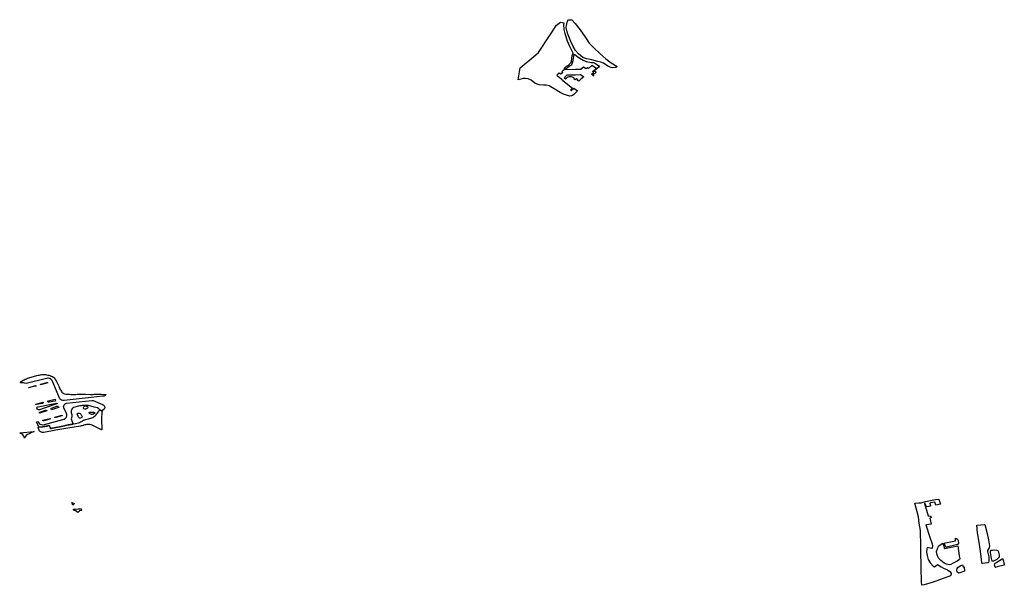
# Model space of a CAD drawing. Extents: x -9.476 to -9.307, y 38.677 to 38.758.
# Drawn here: x -9.476 to -9.462, y 38.726 to 38.734 of the extents above; entities that cross this region are included whole.
import ezdxf

# ---------------------------------------------------------------- set-up
doc = ezdxf.new("R2010")
doc.units = 0

msp = doc.modelspace()

# ---------------------------------------------------------------- linework, layer by layer
at = {"layer": 'zona_verde'}
for points in [[(-9.468046, 38.733061), (-9.467903, 38.732953), (-9.467933, 38.732923), (-9.467924, 38.732917), (-9.467883, 38.732949), (-9.467832, 38.73291), (-9.467884, 38.732856), (-9.467901, 38.732844), (-9.467918, 38.732838), (-9.467942, 38.732836), (-9.467991, 38.73285), (-9.468019, 38.73286), (-9.468035, 38.732865), (-9.468086, 38.732887), (-9.468173, 38.732942), (-9.468245, 38.732985), (-9.468287, 38.732994), (-9.468328, 38.732997), (-9.468389, 38.732998), (-9.468419, 38.733008), (-9.468456, 38.733025), (-9.468508, 38.733068), (-9.468553, 38.733089), (-9.468589, 38.733092), (-9.468625, 38.73309), (-9.468657, 38.733081), (-9.468699, 38.733073), (-9.468667, 38.733249), (-9.468441, 38.733438), (-9.468402, 38.733472), (-9.468241, 38.733716), (-9.468136, 38.733873), (-9.468078, 38.733915), (-9.468031, 38.733905), (-9.468033, 38.733881), (-9.468028, 38.733809), (-9.468014, 38.733751), (-9.46798, 38.733642), (-9.467954, 38.733574), (-9.4679, 38.733469), (-9.467899, 38.733459), (-9.467911, 38.733422), (-9.467916, 38.733389), (-9.467921, 38.733342), (-9.467932, 38.733317), (-9.467946, 38.733303), (-9.467967, 38.733285), (-9.467996, 38.733266), (-9.468018, 38.733246), (-9.468025, 38.733238), (-9.468026, 38.733229), (-9.468025, 38.733219), (-9.468058, 38.733189), (-9.468046, 38.733181), (-9.468073, 38.733157), (-9.468097, 38.733172), (-9.468133, 38.733139), (-9.468093, 38.733108), (-9.468062, 38.733089), (-9.468066, 38.733081), (-9.468042, 38.733065), (-9.468046, 38.733061), (-9.468046, 38.733061)], [(-9.467914, 38.733953), (-9.467862, 38.733895), (-9.467789, 38.733803), (-9.467715, 38.733691), (-9.467659, 38.733608), (-9.467588, 38.733534), (-9.467503, 38.733456), (-9.467413, 38.733381), (-9.467335, 38.733323), (-9.46725, 38.73327), (-9.46727, 38.733254), (-9.467314, 38.733248), (-9.467339, 38.733252), (-9.467385, 38.733275), (-9.46745, 38.733315), (-9.467489, 38.733333), (-9.46753, 38.733343), (-9.467622, 38.733364), (-9.467692, 38.733382), (-9.46775, 38.733402), (-9.467816, 38.733451), (-9.46786, 38.733502), (-9.467895, 38.733562), (-9.467928, 38.733632), (-9.467976, 38.733756), (-9.467994, 38.733839), (-9.46799, 38.733869), (-9.467975, 38.733929), (-9.467961, 38.733953), (-9.467955, 38.73395), (-9.467914, 38.733953), (-9.467914, 38.733953)], [(-9.467583, 38.733321), (-9.467518, 38.733278), (-9.467507, 38.733264), (-9.467535, 38.733242), (-9.467579, 38.733203), (-9.467559, 38.733185), (-9.467605, 38.733143), (-9.46759, 38.733132), (-9.467593, 38.73313), (-9.467626, 38.733154), (-9.467591, 38.73318), (-9.467611, 38.733193), (-9.467554, 38.73324), (-9.467618, 38.733285), (-9.467671, 38.73324), (-9.467686, 38.73325), (-9.467704, 38.733236), (-9.467743, 38.733259), (-9.467782, 38.733223), (-9.467858, 38.733222), (-9.468005, 38.73322), (-9.468005, 38.733233), (-9.467997, 38.733241), (-9.467966, 38.733261), (-9.467927, 38.733286), (-9.467913, 38.733299), (-9.467902, 38.73332), (-9.467894, 38.733354), (-9.467881, 38.733448), (-9.467877, 38.73345), (-9.467868, 38.733444), (-9.467818, 38.733405), (-9.467747, 38.73336), (-9.467702, 38.733343), (-9.467624, 38.733328), (-9.467595, 38.733326), (-9.467583, 38.733321)], [(-9.468008, 38.733084), (-9.468026, 38.733095), (-9.468009, 38.733112), (-9.468012, 38.733116), (-9.467981, 38.733145), (-9.467858, 38.733148), (-9.467784, 38.73315), (-9.467739, 38.733115), (-9.467785, 38.733077), (-9.467812, 38.733054), (-9.467833, 38.733067), (-9.467825, 38.733075), (-9.467845, 38.733089), (-9.467864, 38.733073), (-9.46788, 38.733083), (-9.467881, 38.733095), (-9.467885, 38.733102), (-9.467893, 38.733108), (-9.467904, 38.733113), (-9.467919, 38.733115), (-9.467937, 38.733116), (-9.467958, 38.733116), (-9.46797, 38.733113), (-9.467983, 38.733105), (-9.468008, 38.733084), (-9.468008, 38.733084)], [(-9.475899, 38.728627), (-9.475922, 38.728635), (-9.475939, 38.728639), (-9.475957, 38.72864), (-9.475974, 38.728641), (-9.475982, 38.728646), (-9.47598, 38.728651), (-9.475969, 38.72866), (-9.475955, 38.728668), (-9.475941, 38.728677), (-9.475927, 38.728685), (-9.475911, 38.728692), (-9.475895, 38.728699), (-9.475879, 38.728705), (-9.475861, 38.72871), (-9.475843, 38.728715), (-9.475827, 38.72872), (-9.475809, 38.728725), (-9.475793, 38.72873), (-9.475776, 38.728735), (-9.475758, 38.728739), (-9.47574, 38.728744), (-9.475722, 38.728749), (-9.475705, 38.728753), (-9.475687, 38.728756), (-9.47567, 38.728759), (-9.475652, 38.728761), (-9.475635, 38.728761), (-9.475617, 38.72876), (-9.475599, 38.728757), (-9.475582, 38.728753), (-9.475564, 38.728749), (-9.475548, 38.728744), (-9.475532, 38.728738), (-9.475515, 38.728731), (-9.4755, 38.728722), (-9.475488, 38.728711), (-9.475478, 38.728699), (-9.47547, 38.728686), (-9.475462, 38.728673), (-9.475455, 38.72866), (-9.475449, 38.728647), (-9.475422, 38.728588), (-9.475414, 38.728569), (-9.475408, 38.728556), (-9.4754, 38.728543), (-9.475392, 38.72853), (-9.475383, 38.728518), (-9.475374, 38.728504), (-9.475364, 38.728493), (-9.475351, 38.728484), (-9.475335, 38.728478), (-9.475317, 38.728475), (-9.475299, 38.728474), (-9.475281, 38.728472), (-9.475263, 38.728471), (-9.475245, 38.72847), (-9.475227, 38.728469), (-9.475208, 38.728469), (-9.475189, 38.72847), (-9.475172, 38.72847), (-9.475154, 38.728471), (-9.475136, 38.728471), (-9.475118, 38.728472), (-9.4751, 38.728472), (-9.475083, 38.728472), (-9.475064, 38.728472), (-9.475046, 38.728471), (-9.475029, 38.728471), (-9.474959, 38.72847), (-9.474939, 38.72847), (-9.47492, 38.72847), (-9.474901, 38.728471), (-9.474795, 38.728471), (-9.474727, 38.728468), (-9.474741, 38.728455), (-9.47476, 38.728446), (-9.474781, 38.728442), (-9.474946, 38.728423), (-9.475343, 38.728379), (-9.475362, 38.72838), (-9.475379, 38.728385), (-9.475394, 38.728394), (-9.475405, 38.728407), (-9.47552, 38.728673), (-9.475528, 38.728684), (-9.475539, 38.728693), (-9.475554, 38.7287), (-9.475569, 38.728705), (-9.475586, 38.728706), (-9.475602, 38.728704), (-9.475899, 38.728627), (-9.475899, 38.728627)], [(-9.475862, 38.728565), (-9.475862, 38.728567), (-9.475861, 38.728571), (-9.475858, 38.728573), (-9.475771, 38.728597), (-9.475768, 38.728598), (-9.475764, 38.728598), (-9.475761, 38.728597), (-9.475757, 38.728596), (-9.475754, 38.728594), (-9.475752, 38.728592), (-9.475807, 38.728578), (-9.475862, 38.728565), (-9.475862, 38.728565)], [(-9.475688, 38.728611), (-9.475688, 38.728613), (-9.475687, 38.728616), (-9.475685, 38.728618), (-9.475683, 38.72862), (-9.47568, 38.728621), (-9.475594, 38.728643), (-9.475591, 38.728644), (-9.475587, 38.728643), (-9.475584, 38.728642), (-9.475581, 38.728641), (-9.475579, 38.728639), (-9.475579, 38.728637), (-9.475633, 38.728624), (-9.475687, 38.72861), (-9.475688, 38.728611), (-9.475688, 38.728611)], [(-9.475747, 38.728067), (-9.475723, 38.728073), (-9.475718, 38.728059), (-9.475706, 38.728045), (-9.475691, 38.728035), (-9.475672, 38.728028), (-9.475652, 38.728026), (-9.475631, 38.728028), (-9.475363, 38.7281), (-9.475341, 38.728108), (-9.475322, 38.72812), (-9.475309, 38.728136), (-9.475302, 38.728155), (-9.475302, 38.728174), (-9.47531, 38.728192), (-9.475345, 38.728272), (-9.475348, 38.728278), (-9.47535, 38.72829), (-9.475349, 38.728303), (-9.475343, 38.728315), (-9.475334, 38.728325), (-9.475329, 38.72833), (-9.475323, 38.728335), (-9.475316, 38.728338), (-9.475308, 38.728339), (-9.474939, 38.728381), (-9.474933, 38.728381), (-9.474927, 38.728381), (-9.474922, 38.72838), (-9.474916, 38.728378), (-9.474783, 38.728324), (-9.474769, 38.728317), (-9.474758, 38.728306), (-9.474751, 38.728294), (-9.474749, 38.728281), (-9.474749, 38.728279), (-9.474751, 38.728268), (-9.474757, 38.728256), (-9.474774, 38.728242), (-9.474783, 38.728229), (-9.474795, 38.728233), (-9.474808, 38.728236), (-9.474816, 38.728242), (-9.474821, 38.728246), (-9.474837, 38.72826), (-9.474856, 38.728271), (-9.474878, 38.728278), (-9.474903, 38.728285), (-9.474953, 38.728299), (-9.47497, 38.728304), (-9.474987, 38.728306), (-9.475006, 38.728308), (-9.475024, 38.728309), (-9.475042, 38.728309), (-9.47506, 38.728308), (-9.475078, 38.728306), (-9.475095, 38.728303), (-9.475113, 38.7283), (-9.47513, 38.728297), (-9.475206, 38.728276), (-9.47521, 38.728274), (-9.475219, 38.728267), (-9.475229, 38.728256), (-9.475234, 38.728243), (-9.475239, 38.728229), (-9.475241, 38.728216), (-9.475238, 38.728202), (-9.475235, 38.728188), (-9.475232, 38.728175), (-9.47523, 38.728161), (-9.475231, 38.728139), (-9.475235, 38.728125), (-9.475239, 38.728111), (-9.475236, 38.728097), (-9.475213, 38.728042), (-9.475213, 38.728039), (-9.475217, 38.728035), (-9.475234, 38.728031), (-9.475251, 38.728027), (-9.475269, 38.728026), (-9.475286, 38.728023), (-9.475304, 38.728019), (-9.475321, 38.728015), (-9.475339, 38.728011), (-9.475361, 38.728006), (-9.475512, 38.727974), (-9.475531, 38.727972), (-9.475539, 38.727973), (-9.475548, 38.727985), (-9.475555, 38.728007), (-9.475558, 38.728012), (-9.475572, 38.728013), (-9.475589, 38.728007), (-9.475606, 38.728004), (-9.475624, 38.728), (-9.475641, 38.727998), (-9.47566, 38.727995), (-9.475712, 38.727988), (-9.475747, 38.728067), (-9.475747, 38.728067)], [(-9.475586, 38.728373), (-9.47553, 38.728387), (-9.475476, 38.728401), (-9.475471, 38.72839), (-9.47547, 38.728383), (-9.475472, 38.728377), (-9.475476, 38.728372), (-9.475479, 38.72837), (-9.475564, 38.728354), (-9.47557, 38.728355), (-9.475574, 38.728357), (-9.475578, 38.728359), (-9.475582, 38.728362), (-9.475586, 38.728373), (-9.475586, 38.728373)], [(-9.475759, 38.728327), (-9.475704, 38.728341), (-9.47565, 38.728354), (-9.475649, 38.728351), (-9.47565, 38.728346), (-9.475653, 38.728341), (-9.475657, 38.728338), (-9.475745, 38.72832), (-9.475749, 38.72832), (-9.475753, 38.728322), (-9.475756, 38.728324), (-9.475759, 38.728327), (-9.475759, 38.728327)], [(-9.475741, 38.728268), (-9.47574, 38.728275), (-9.475736, 38.728282), (-9.475729, 38.728287), (-9.475721, 38.72829), (-9.475453, 38.728342), (-9.475451, 38.728342), (-9.475449, 38.728342), (-9.475447, 38.728341), (-9.475446, 38.72834), (-9.475445, 38.728338), (-9.475445, 38.728337), (-9.475445, 38.728335), (-9.475446, 38.728333), (-9.475448, 38.728332), (-9.47545, 38.728332), (-9.475634, 38.728269), (-9.475701, 38.728246), (-9.475711, 38.728245), (-9.47572, 38.728246), (-9.475728, 38.728249), (-9.475735, 38.728254), (-9.475739, 38.72826), (-9.475741, 38.728268), (-9.475741, 38.728268)], [(-9.475721, 38.727985), (-9.475712, 38.727988), (-9.47566, 38.727995), (-9.475641, 38.727998), (-9.475624, 38.728), (-9.475606, 38.728004), (-9.475589, 38.728007), (-9.475572, 38.728013), (-9.475558, 38.728012), (-9.475555, 38.728007), (-9.475548, 38.727985), (-9.475539, 38.727973), (-9.475531, 38.727972), (-9.475512, 38.727974), (-9.475361, 38.728006), (-9.475339, 38.728011), (-9.475321, 38.728015), (-9.475304, 38.728019), (-9.475286, 38.728023), (-9.475269, 38.728026), (-9.475251, 38.728027), (-9.475234, 38.728031), (-9.475217, 38.728035), (-9.475213, 38.728039), (-9.475213, 38.728042), (-9.475206, 38.72804), (-9.475196, 38.72804), (-9.475178, 38.728043), (-9.475133, 38.728054), (-9.475117, 38.72806), (-9.475102, 38.728067), (-9.475086, 38.728075), (-9.475072, 38.728083), (-9.475058, 38.728091), (-9.475041, 38.728097), (-9.475023, 38.728102), (-9.475006, 38.728106), (-9.474988, 38.72811), (-9.474971, 38.728115), (-9.474954, 38.728121), (-9.474937, 38.728127), (-9.474922, 38.728133), (-9.474908, 38.728143), (-9.474896, 38.728153), (-9.474885, 38.728163), (-9.474873, 38.728173), (-9.474863, 38.728185), (-9.474853, 38.728197), (-9.474846, 38.72821), (-9.474839, 38.728223), (-9.474816, 38.728242), (-9.474808, 38.728236), (-9.474795, 38.728233), (-9.474783, 38.728229), (-9.474786, 38.728226), (-9.474792, 38.728208), (-9.474792, 38.728189), (-9.474795, 38.728131), (-9.474796, 38.728092), (-9.474795, 38.728052), (-9.474793, 38.728012), (-9.474791, 38.727973), (-9.47479, 38.727967), (-9.474791, 38.727961), (-9.474792, 38.727956), (-9.474796, 38.727951), (-9.474932, 38.728017), (-9.474948, 38.728024), (-9.474967, 38.728028), (-9.474985, 38.72803), (-9.475004, 38.72803), (-9.475017, 38.728029), (-9.47503, 38.728026), (-9.475042, 38.728023), (-9.475054, 38.728018), (-9.475066, 38.728015), (-9.475078, 38.728012), (-9.475091, 38.728009), (-9.475103, 38.728007), (-9.475288, 38.727974), (-9.475466, 38.727944), (-9.475641, 38.727914), (-9.475659, 38.727914), (-9.475675, 38.727917), (-9.47569, 38.727924), (-9.475702, 38.727932), (-9.475721, 38.727985), (-9.475721, 38.727985)], [(-9.475704, 38.728202), (-9.475703, 38.728206), (-9.475701, 38.728209), (-9.475698, 38.728211), (-9.475617, 38.728239), (-9.475612, 38.728239), (-9.475607, 38.728238), (-9.475603, 38.728237), (-9.475599, 38.728235), (-9.475596, 38.728232), (-9.475595, 38.728231), (-9.475702, 38.728197), (-9.475703, 38.728199), (-9.475704, 38.728202), (-9.475704, 38.728202)], [(-9.475534, 38.72826), (-9.475534, 38.728263), (-9.475533, 38.728266), (-9.47553, 38.728268), (-9.475527, 38.72827), (-9.475526, 38.72827), (-9.475449, 38.728297), (-9.475443, 38.728298), (-9.475437, 38.728297), (-9.475432, 38.728294), (-9.475427, 38.728291), (-9.475422, 38.728278), (-9.475442, 38.728271), (-9.475528, 38.728246), (-9.475534, 38.72826), (-9.475534, 38.72826)], [(-9.475059, 38.728275), (-9.47506, 38.728278), (-9.475054, 38.728288), (-9.475043, 38.728296), (-9.475028, 38.7283), (-9.475015, 38.728299), (-9.475003, 38.728293), (-9.474995, 38.728284), (-9.474996, 38.728276), (-9.475, 38.72827), (-9.475009, 38.728261), (-9.475026, 38.728255), (-9.475041, 38.728255), (-9.475052, 38.72826), (-9.475059, 38.728268), (-9.475059, 38.728275), (-9.475059, 38.728275)], [(-9.475656, 38.728093), (-9.475547, 38.728119), (-9.475547, 38.728118), (-9.475547, 38.728114), (-9.475549, 38.728111), (-9.475552, 38.728109), (-9.475641, 38.728084), (-9.475645, 38.728084), (-9.475648, 38.728085), (-9.475651, 38.728086), (-9.475653, 38.728088), (-9.475655, 38.72809), (-9.475656, 38.728093), (-9.475656, 38.728093)], [(-9.47548, 38.728137), (-9.475372, 38.728165), (-9.475372, 38.728164), (-9.475372, 38.72816), (-9.475374, 38.728157), (-9.475377, 38.728154), (-9.475465, 38.728131), (-9.47547, 38.728131), (-9.475474, 38.728132), (-9.475478, 38.728134), (-9.47548, 38.728137), (-9.47548, 38.728137)], [(-9.475151, 38.728184), (-9.475146, 38.728191), (-9.475136, 38.728194), (-9.475123, 38.728194), (-9.475109, 38.728189), (-9.475099, 38.72818), (-9.475084, 38.728153), (-9.47508, 38.728139), (-9.475083, 38.728131), (-9.475092, 38.728126), (-9.475109, 38.728122), (-9.475119, 38.728124), (-9.47513, 38.728135), (-9.475137, 38.728146), (-9.475149, 38.72817), (-9.475151, 38.728184), (-9.475151, 38.728184)], [(-9.474976, 38.728197), (-9.474975, 38.728205), (-9.474968, 38.728209), (-9.474959, 38.728211), (-9.474946, 38.728211), (-9.474913, 38.728209), (-9.474898, 38.728203), (-9.474893, 38.728196), (-9.474896, 38.728191), (-9.474907, 38.728184), (-9.474925, 38.728177), (-9.474942, 38.728175), (-9.474953, 38.728179), (-9.474971, 38.728189), (-9.474976, 38.728197), (-9.474976, 38.728197)], [(-9.475993, 38.727905), (-9.475782, 38.727925), (-9.475801, 38.727918), (-9.475819, 38.72791), (-9.475837, 38.727903), (-9.475854, 38.727895), (-9.475877, 38.727882), (-9.475897, 38.727866), (-9.475913, 38.727848), (-9.475925, 38.727829), (-9.475925, 38.727835), (-9.475933, 38.727857), (-9.475948, 38.727876), (-9.475968, 38.727893), (-9.475993, 38.727905), (-9.475993, 38.727905)], [(-9.462883, 38.726879), (-9.462837, 38.726881), (-9.462803, 38.726882), (-9.462738, 38.726901), (-9.46259, 38.726932), (-9.46254, 38.726937), (-9.46252, 38.726862), (-9.462586, 38.726851), (-9.462601, 38.726895), (-9.462663, 38.726884), (-9.462675, 38.726878), (-9.462666, 38.726835), (-9.462725, 38.726824), (-9.462745, 38.726877), (-9.462751, 38.726874), (-9.462698, 38.726691), (-9.462692, 38.726687), (-9.462662, 38.726691), (-9.462653, 38.726661), (-9.462675, 38.726657), (-9.462652, 38.726572), (-9.46273, 38.72656), (-9.462675, 38.726382), (-9.462641, 38.726282), (-9.462635, 38.726254), (-9.462641, 38.726219), (-9.462645, 38.726215), (-9.462694, 38.726223), (-9.462713, 38.726227), (-9.462717, 38.72621), (-9.462722, 38.726161), (-9.462715, 38.72611), (-9.462698, 38.726056), (-9.462669, 38.726007), (-9.46262, 38.725953), (-9.462606, 38.725944), (-9.462568, 38.725975), (-9.46256, 38.725982), (-9.46251, 38.725945), (-9.462476, 38.725927), (-9.462417, 38.725904), (-9.462381, 38.725877), (-9.46236, 38.725855), (-9.462361, 38.72584), (-9.46237, 38.725814), (-9.462623, 38.725722), (-9.462759, 38.725682), (-9.462793, 38.725676), (-9.462795, 38.725725), (-9.462799, 38.72593), (-9.462804, 38.726199), (-9.462808, 38.726309), (-9.46281, 38.726417), (-9.46281, 38.726479), (-9.462829, 38.726583), (-9.462841, 38.726677), (-9.462895, 38.726879), (-9.462883, 38.726879), (-9.462883, 38.726879)], [(-9.475232, 38.726888), (-9.475208, 38.72688), (-9.475191, 38.726872), (-9.475216, 38.726849), (-9.475232, 38.726888), (-9.475232, 38.726888)], [(-9.475204, 38.72679), (-9.475174, 38.72679), (-9.475138, 38.726794), (-9.475094, 38.726793), (-9.47509, 38.72677), (-9.475121, 38.726767), (-9.47512, 38.726762), (-9.475142, 38.726743), (-9.475183, 38.72677), (-9.475202, 38.726769), (-9.475208, 38.726783), (-9.475204, 38.72679), (-9.475204, 38.72679)], [(-9.461986, 38.726555), (-9.461868, 38.726568), (-9.461836, 38.726436), (-9.461813, 38.726341), (-9.461802, 38.726256), (-9.461805, 38.726224), (-9.461814, 38.72621), (-9.461829, 38.726187), (-9.461829, 38.72617), (-9.461812, 38.726093), (-9.461811, 38.726028), (-9.461815, 38.726012), (-9.461823, 38.726007), (-9.461904, 38.725997), (-9.461911, 38.726), (-9.461918, 38.726058), (-9.461938, 38.726211), (-9.461953, 38.726308), (-9.461974, 38.726445), (-9.461986, 38.726555), (-9.461986, 38.726555)], [(-9.462296, 38.726365), (-9.462271, 38.72635), (-9.462257, 38.72633), (-9.462254, 38.726294), (-9.462259, 38.726277), (-9.46227, 38.726272), (-9.462431, 38.726236), (-9.462442, 38.726235), (-9.462463, 38.726294), (-9.462446, 38.726297), (-9.462296, 38.726329), (-9.462296, 38.726351), (-9.462296, 38.726365), (-9.462296, 38.726365)], [(-9.462486, 38.726294), (-9.462457, 38.726216), (-9.462262, 38.726253), (-9.462243, 38.726107), (-9.462237, 38.72607), (-9.462241, 38.726055), (-9.462275, 38.726031), (-9.462334, 38.725998), (-9.462368, 38.725982), (-9.46239, 38.725978), (-9.462428, 38.725985), (-9.462465, 38.726001), (-9.462511, 38.726037), (-9.46254, 38.726067), (-9.462561, 38.726105), (-9.46257, 38.726139), (-9.462574, 38.726172), (-9.462564, 38.726209), (-9.462546, 38.726247), (-9.462525, 38.726268), (-9.462486, 38.726294), (-9.462486, 38.726294)], [(-9.461756, 38.726192), (-9.461728, 38.726195), (-9.461694, 38.72619), (-9.461675, 38.72618), (-9.461658, 38.72612), (-9.461661, 38.72609), (-9.461695, 38.726056), (-9.461695, 38.726056), (-9.46174, 38.726027), (-9.461761, 38.726029), (-9.461771, 38.72607), (-9.461787, 38.726157), (-9.461788, 38.726177), (-9.461775, 38.726188), (-9.461756, 38.726192), (-9.461756, 38.726192)], [(-9.461614, 38.726062), (-9.461608, 38.726062), (-9.461605, 38.726059), (-9.461594, 38.726027), (-9.461584, 38.725979), (-9.461588, 38.725971), (-9.461687, 38.725945), (-9.461714, 38.725938), (-9.461719, 38.725942), (-9.461726, 38.725974), (-9.461721, 38.725994), (-9.461691, 38.726016), (-9.461614, 38.726062), (-9.461614, 38.726062)], [(-9.462196, 38.725978), (-9.462187, 38.725946), (-9.462173, 38.725948), (-9.462166, 38.725882), (-9.462251, 38.725854), (-9.462254, 38.725857), (-9.462263, 38.725861), (-9.462274, 38.72587), (-9.462278, 38.725896), (-9.462276, 38.725922), (-9.462265, 38.725938), (-9.46223, 38.725962), (-9.462196, 38.725978), (-9.462196, 38.725978)]]:
    msp.add_lwpolyline(points, close=True, dxfattribs=at)

doc.saveas('drawing.dxf')
